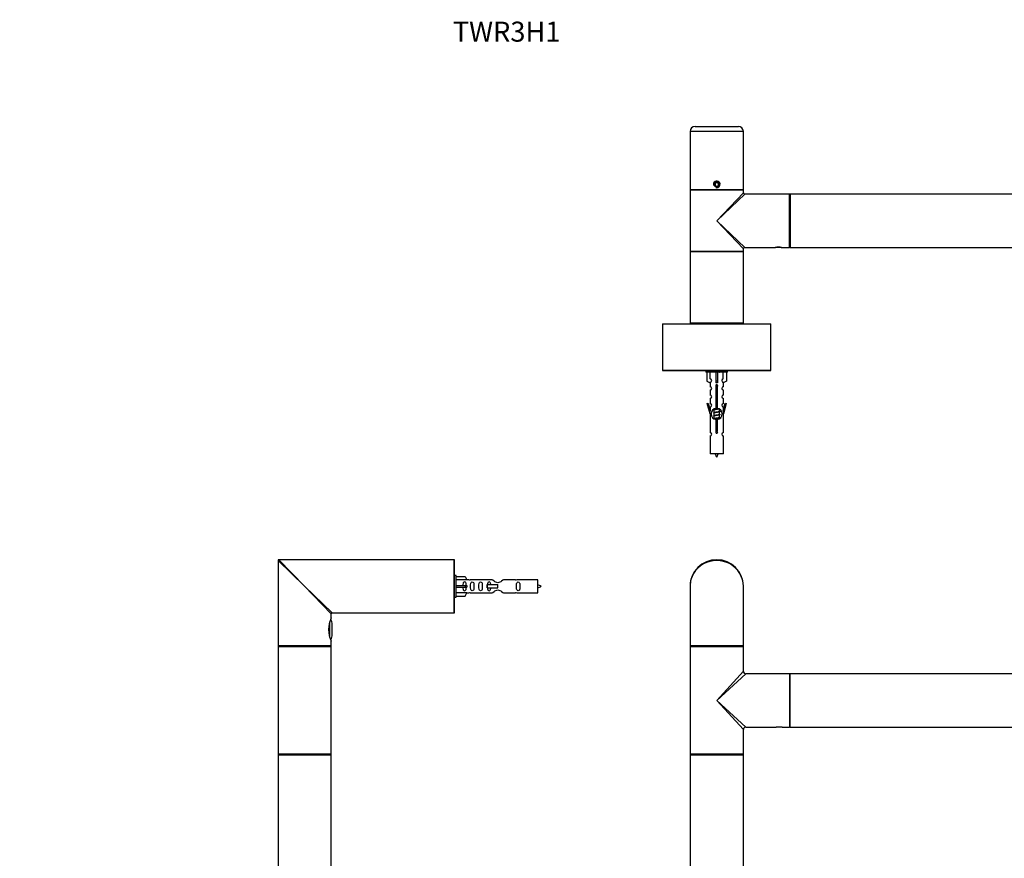
# Model space of a CAD drawing. Units: millimetres. Extents: x 0 to 1188, y 0 to 2014.
# Drawn here: x 0 to 591, y 1510 to 2014 of the extents above; entities that cross this region are included whole.
import ezdxf
from ezdxf import colors
from ezdxf.entities.mleader import LeaderData, LeaderLine
from ezdxf.math import Vec2, Vec3

# ---------------------------------------------------------------- set-up
doc = ezdxf.new("R2010")
doc.units = ezdxf.units.MM
for name, color, linetype in [('DV1_Défaut', 7, 'Continuous'), ('DV2_Défaut', 7, 'Continuous'), ('DV4_Défaut', 7, 'Continuous'), ('Défaut', 7, 'Continuous')]:
    doc.layers.add(name, color=color, linetype=linetype)

# ---------------------------------------------------------------- blocks, each defined once
blk = doc.blocks.new('_DOT')
at = {"color": 0}
blk.add_line((0, 0), (-1, 0), dxfattribs=at)
at = {"color": 0, "const_width": 0.333}
blk.add_lwpolyline([(-0.1665, 0, 1), (0.1665, 0, 1)], format="xyb", close=True, dxfattribs=at)
blk = doc.blocks.new('SE')
at = {"layer": 'DV1_Défaut', "color": 7, "linetype": 'Continuous'}
for p, q in [((402.56, 1673.58), (402.56, 1637.78)), ((434.56, 1637.78), (434.56, 1673.58)), ((434.56, 1637.78), (402.56, 1637.78)), ((402.56, 1637.38), (434.56, 1637.38)), ((402.56, 1637.38), (402.56, 1572.78)), ((434.36, 1637.58), (402.76, 1637.58)), ((434.36, 1637.58), (402.76, 1637.58)), ((434.56, 1622.58), (434.56, 1637.38)), ((418.56, 1605.08), (434.56, 1622.58)), ((418.56, 1605.08), (436.06, 1621.08)), ((462.36, 1621.08), (436.06, 1621.08)), ((462.36, 1621.08), (462.36, 1589.08)), ((462.56, 1620.98), (462.56, 1589.18)), ((462.66, 1589.08), (462.66, 1621.08)), ((842.46, 1621.08), (462.66, 1621.08)), ((418.56, 1605.08), (436.06, 1589.08)), ((418.56, 1605.08), (434.56, 1587.58)), ((434.56, 1572.78), (434.56, 1587.58)), ((436.06, 1589.08), (454.31, 1589.08)), ((457.81, 1589.08), (454.31, 1589.08)), ((457.81, 1589.08), (462.36, 1589.08)), ((462.66, 1589.08), (842.46, 1589.08)), ((434.56, 1572.78), (402.56, 1572.78)), ((402.56, 1572.48), (434.56, 1572.48)), ((402.56, 1572.48), (402.56, 1387.68)), ((434.46, 1572.58), (402.66, 1572.58)), ((434.56, 1387.68), (434.56, 1572.48))]:
    blk.add_line(p, q, dxfattribs=at)
for centre, radius, start, end in [((418.56, 1673.58), 16, 0, 180), ((402.76, 1637.78), 0.2, 180, 270), ((402.76, 1637.38), 0.2, 90, 180), ((434.36, 1637.78), 0.2, 270, 0), ((434.36, 1637.38), 0.2, 0, 90), ((436.06, 1622.58), 1.5, 182.36928, 267.46438), ((462.36, 1620.88), 0.2, 0, 90), ((462.66, 1620.98), 0.1, 90, 180), ((436.06, 1587.58), 1.5, 92.36928, 177.46438), ((462.36, 1589.28), 0.2, 270, 0), ((462.66, 1589.18), 0.1, 180, 270), ((402.76, 1572.78), 0.2, 180, 270), ((434.36, 1572.78), 0.2, 270, 0), ((402.66, 1572.48), 0.1, 90, 180), ((434.46, 1572.48), 0.1, 0, 90)]:
    blk.add_arc(centre, radius, start, end, dxfattribs=at)
blk.add_ellipse((418.56, 1673.58), major_axis=(16, 0), ratio=0.96875, start_param=0, end_param=3.141593, dxfattribs=at)
blk = doc.blocks.new('SE1')
at = {"layer": 'DV2_Défaut', "color": 7, "linetype": 'Continuous'}
for p, q in [((434.56, 1946.68), (402.56, 1946.68)), ((402.56, 1946.68), (402.56, 1911.68)), ((405.56, 1949.68), (431.56, 1949.68)), ((434.56, 1911.68), (434.56, 1946.68)), ((418.56, 1916.03), (417.56, 1915.46)), ((419.56, 1915.46), (418.56, 1916.03)), ((434.56, 1911.68), (402.56, 1911.68)), ((434.56, 1911.38), (402.56, 1911.38)), ((402.56, 1911.38), (402.56, 1893.08)), ((402.76, 1911.58), (434.36, 1911.58)), ((406.56, 1911.68), (406.56, 1911.58)), ((417.56, 1915.46), (417.56, 1914.3)), ((417.56, 1914.3), (418.56, 1913.72)), ((418.56, 1913.72), (419.56, 1914.3)), ((418.56, 1893.08), (434.56, 1909.88)), ((419.56, 1914.3), (419.56, 1915.46)), ((430.56, 1911.58), (430.56, 1911.68)), ((434.56, 1909.88), (434.56, 1911.38)), ((435.36, 1909.08), (418.56, 1893.08)), ((462.36, 1909.08), (435.36, 1909.08)), ((462.36, 1877.08), (462.36, 1909.08)), ((462.56, 1877.18), (462.56, 1908.98)), ((462.66, 1909.08), (462.66, 1877.08)), ((842.46, 1909.08), (462.66, 1909.08)), ((402.56, 1893.08), (402.56, 1874.78)), ((418.56, 1893.08), (435.36, 1877.08)), ((434.56, 1876.28), (418.56, 1893.08)), ((402.56, 1874.78), (402.56, 1874.38)), ((402.56, 1874.78), (434.56, 1874.78)), ((434.56, 1874.38), (402.56, 1874.38)), ((402.56, 1874.38), (402.56, 1831.78)), ((402.76, 1874.58), (434.36, 1874.58)), ((434.36, 1874.58), (402.76, 1874.58)), ((434.56, 1874.78), (434.56, 1876.28)), ((434.56, 1874.38), (434.56, 1874.78)), ((434.56, 1831.78), (434.56, 1874.38)), ((435.36, 1877.08), (453.76, 1877.08)), ((453.76, 1877.08), (453.81, 1877.08)), ((457.31, 1877.08), (453.81, 1877.08)), ((457.31, 1877.08), (457.36, 1877.08)), ((457.36, 1877.08), (462.36, 1877.08)), ((462.66, 1877.08), (842.46, 1877.08)), ((451.06, 1830.98), (386.06, 1830.98)), ((386.06, 1830.98), (386.06, 1803.18)), ((386.16, 1831.08), (450.96, 1831.08)), ((402.56, 1831.78), (402.56, 1831.08)), ((402.56, 1831.78), (434.56, 1831.78)), ((434.36, 1831.58), (402.76, 1831.58)), ((408.56, 1831.58), (408.56, 1831.08)), ((428.56, 1831.08), (428.56, 1831.58)), ((434.56, 1831.08), (434.56, 1831.78)), ((451.06, 1803.18), (451.06, 1830.98)), ((386.06, 1803.18), (451.06, 1803.18)), ((450.96, 1803.08), (386.16, 1803.08)), ((412.06, 1803.08), (412.06, 1802.08)), ((425.06, 1802.08), (412.06, 1802.08)), ((412.68, 1802.08), (412.68, 1796.75)), ((414.59, 1798.06), (414.59, 1802.08)), ((418.06, 1802.08), (418.06, 1796.75)), ((419.06, 1802.08), (419.06, 1796.75)), ((422.53, 1798.06), (422.53, 1802.08)), ((424.44, 1802.08), (424.44, 1796.75)), ((425.06, 1802.08), (425.06, 1803.08)), ((412.68, 1796.75), (414.59, 1795.7)), ((414.56, 1795.72), (414.56, 1793.44)), ((414.59, 1795.7), (414.59, 1796.06)), ((419.06, 1796.75), (418.06, 1796.75)), ((418.06, 1796.75), (418.06, 1795.7)), ((418.2, 1780.43), (418.2, 1793.6)), ((418.93, 1793.6), (418.93, 1780.43)), ((419.06, 1796.75), (419.06, 1795.7)), ((424.44, 1796.75), (422.53, 1795.7)), ((422.53, 1795.7), (422.53, 1796.06)), ((422.56, 1793.44), (422.56, 1795.72)), ((414.56, 1791.44), (414.56, 1788.41)), ((414.56, 1786.41), (414.56, 1783.33)), ((422.56, 1788.41), (422.56, 1791.44)), ((422.56, 1783.33), (422.56, 1786.41)), ((412.83, 1783.37), (413.41, 1783.53)), ((414.56, 1777.08), (412.83, 1783.37)), ((413.41, 1783.53), (414.69, 1778.9)), ((414.56, 1781.33), (414.56, 1779.36)), ((416.86, 1779.93), (416.86, 1779.64)), ((420.26, 1778.68), (420.26, 1779.95)), ((422.43, 1778.9), (423.71, 1783.53)), ((424.29, 1783.37), (422.56, 1777.08)), ((422.56, 1779.36), (422.56, 1781.33)), ((423.71, 1783.53), (424.29, 1783.37)), ((414.69, 1777.08), (414.56, 1777.08)), ((414.56, 1777.08), (414.56, 1765.85)), ((414.69, 1777.08), (414.69, 1778.9)), ((416.68, 1779.35), (416.86, 1779.27)), ((416.68, 1777.55), (416.86, 1777.47)), ((416.68, 1775.75), (416.86, 1775.67)), ((416.86, 1779.33), (416.86, 1777.84)), ((416.86, 1777.53), (416.86, 1776.04)), ((416.86, 1775.73), (416.86, 1774.24)), ((420.11, 1778.3), (420.44, 1778.45)), ((420.11, 1776.5), (420.44, 1776.65)), ((420.11, 1774.7), (420.44, 1774.85)), ((420.26, 1776.88), (420.26, 1778.37)), ((420.26, 1775.08), (420.26, 1776.57)), ((420.26, 1774.23), (420.26, 1774.77)), ((422.43, 1778.9), (422.43, 1777.08)), ((422.56, 1777.08), (422.43, 1777.08)), ((422.56, 1765.85), (422.56, 1777.08)), ((418.2, 1766.55), (418.2, 1773.73)), ((418.93, 1773.73), (418.93, 1766.55)), ((414.56, 1763.85), (414.56, 1753.08)), ((422.56, 1753.08), (422.56, 1763.85)), ((422.56, 1753.08), (414.56, 1753.08))]:
    blk.add_line(p, q, dxfattribs=at)
blk.add_circle((418.56, 1914.88), 1.62, dxfattribs=at)
for centre, radius, start, end in [((405.56, 1946.68), 3, 90, 180), ((431.56, 1946.68), 3, 0, 90), ((418.56, 1914.88), 2, 255, 195), ((402.76, 1911.38), 0.2, 90, 180), ((434.36, 1911.38), 0.2, 0, 90), ((435.36, 1909.88), 0.8, 181.3221, 266.26801), ((462.36, 1908.88), 0.2, 0, 90), ((462.66, 1908.98), 0.1, 90, 180), ((402.76, 1874.78), 0.2, 180, 270), ((402.76, 1874.38), 0.2, 90, 180), ((434.36, 1874.78), 0.2, 270, 0), ((434.36, 1874.38), 0.2, 0, 90), ((435.36, 1876.28), 0.8, 91.3221, 176.26801), ((455.56, 1861.59), 15.6, 90, 96.70399), ((455.55, 1861.62), 15.56, 90.55243, 96.60825), ((455.53, 1871.31), 5.87, 89.64699, 91.19068), ((455.56, 1861.59), 15.6, 89.09069, 90), ((455.56, 1861.59), 15.6, 83.29601, 89.09069), ((462.36, 1877.28), 0.2, 270, 0), ((462.66, 1877.18), 0.1, 180, 270), ((386.16, 1830.98), 0.1, 90, 180), ((402.76, 1831.78), 0.2, 180, 270), ((434.36, 1831.78), 0.2, 270, 0), ((450.96, 1830.98), 0.1, 0, 90), ((386.16, 1803.18), 0.1, 180, 270), ((414.56, 1797.06), 1, 271.79784, 88.20216), ((438.15, 1841.91), 43.61, 245.78013, 246.03629), ((422.56, 1797.06), 1, 91.79784, 268.20216), ((450.96, 1803.18), 0.1, 270, 0), ((414.56, 1792.44), 1, 270.00005, 90.00005), ((418.56, 1794.08), 0.6, 307.50889, 232.49111), ((422.56, 1792.44), 1, 89.99995, 269.99995), ((414.56, 1787.41), 1, 270.00005, 90.00005), ((422.56, 1787.41), 1, 89.99995, 269.99995), ((414.56, 1782.33), 1, 270.00005, 90.00005), ((418.56, 1777.08), 3.37, 96.2248, 263.7752), ((399.08, 1819.26), 43.43, 293.91535, 294.3798), ((418.56, 1777.08), 3.37, 276.2248, 83.7752), ((422.56, 1782.33), 1, 89.99995, 269.99995), ((399.08, 1817.46), 43.43, 293.91535, 294.3798), ((399.08, 1815.66), 43.43, 293.91535, 294.3798), ((399.08, 1813.86), 43.43, 293.91535, 294.3798), ((438.15, 1818.51), 43.61, 245.78013, 246.03629), ((438.15, 1816.71), 43.61, 245.78013, 246.03629), ((438.15, 1814.91), 43.61, 245.78013, 246.03629), ((414.56, 1764.85), 1, 270.00005, 90.00005), ((418.56, 1766.08), 0.6, 127.50889, 52.49111), ((422.56, 1764.85), 1, 89.99995, 269.99995), ((432.32, 1758.1), 15.45, 198.97307, 207.12641), ((404.81, 1758.1), 15.45, 332.87359, 341.02693)]:
    blk.add_arc(centre, radius, start, end, dxfattribs=at)
blk.add_ellipse((418.56, 1793.51), major_axis=(4, 0), ratio=0.550336, start_param=1.445468, end_param=1.696124, dxfattribs=at)
blk.add_open_spline([(455.8, 1877.18), (455.81, 1877.18), (455.99, 1877.18), (456.35, 1877.17), (456.78, 1877.14), (457.12, 1877.11), (457.29, 1877.09), (457.35, 1877.08), (457.36, 1877.08), (457.36, 1877.08), (457.36, 1877.08)], degree=3, knots=[0, 0, 0, 0, 0.010471, 0.214336, 0.420414, 0.627945, 0.836944, 0.941689, 0.993719, 1, 1, 1, 1], dxfattribs=at)
for points, weights, knots in [([(419.13, 1794.27), (418.85, 1794.22), (418.56, 1794.18), (418.25, 1794.13), (417.96, 1794.08)], [0.940801894244, 0.955855139373, 1, 0.9536948569, 0.93939826375], [0, 0, 0, 0.488058, 0.488058, 1, 1, 1]), ([(419.08, 1794.38), (418.82, 1794.34), (418.56, 1794.31), (418.26, 1794.27), (417.98, 1794.22)], [0.949186408332, 0.965928243735, 1, 0.961679799644, 0.945280736531], [0, 0, 0, 0.470657, 0.470657, 1, 1, 1]), ([(418.02, 1794.34), (418.28, 1794.39), (418.56, 1794.43), (418.77, 1794.46), (418.98, 1794.5)], [0.942301711981, 0.957957554827, 1, 0.967395754465, 0.950660738724], [0, 0, 0, 0.563219, 0.563219, 1, 1, 1]), ([(418.19, 1792.57), (418.37, 1792.6), (418.56, 1792.63), (418.75, 1792.66), (418.93, 1792.69)], [0.954711593229, 0.971138154054, 1, 0.971138154054, 0.954711593229], [0, 0, 0, 0.5, 0.5, 1, 1, 1]), ([(418.93, 1792.56), (418.75, 1792.53), (418.56, 1792.51), (418.37, 1792.48), (418.19, 1792.45)], [0.959880202632, 0.975436531063, 1, 0.975436531063, 0.959880202632], [0, 0, 0, 0.5, 0.5, 1, 1, 1]), ([(418.93, 1792.44), (418.75, 1792.41), (418.56, 1792.38), (418.37, 1792.35), (418.19, 1792.32)], [0.954711593229, 0.971138154054, 1, 0.971138154054, 0.954711593229], [0, 0, 0, 0.5, 0.5, 1, 1, 1]), ([(418.19, 1790.77), (418.37, 1790.8), (418.56, 1790.83), (418.75, 1790.86), (418.93, 1790.89)], [0.954711593229, 0.971138154054, 1, 0.971138154054, 0.954711593229], [0, 0, 0, 0.5, 0.5, 1, 1, 1]), ([(418.93, 1790.76), (418.75, 1790.73), (418.56, 1790.71), (418.37, 1790.68), (418.19, 1790.65)], [0.959880202632, 0.975436531063, 1, 0.975436531063, 0.959880202632], [0, 0, 0, 0.5, 0.5, 1, 1, 1]), ([(418.93, 1790.64), (418.75, 1790.61), (418.56, 1790.58), (418.37, 1790.55), (418.19, 1790.52)], [0.954711593229, 0.971138154054, 1, 0.971138154054, 0.954711593229], [0, 0, 0, 0.5, 0.5, 1, 1, 1]), ([(418.19, 1788.97), (418.37, 1789), (418.56, 1789.03), (418.75, 1789.06), (418.93, 1789.09)], [0.954711593229, 0.971138154054, 1, 0.971138154054, 0.954711593229], [0, 0, 0, 0.5, 0.5, 1, 1, 1]), ([(418.93, 1788.96), (418.75, 1788.93), (418.56, 1788.91), (418.37, 1788.88), (418.19, 1788.85)], [0.959880202632, 0.975436531063, 1, 0.975436531063, 0.959880202632], [0, 0, 0, 0.5, 0.5, 1, 1, 1]), ([(418.93, 1788.84), (418.75, 1788.81), (418.56, 1788.78), (418.37, 1788.75), (418.19, 1788.72)], [0.954711593229, 0.971138154054, 1, 0.971138154054, 0.954711593229], [0, 0, 0, 0.5, 0.5, 1, 1, 1]), ([(418.19, 1787.17), (418.37, 1787.2), (418.56, 1787.23), (418.75, 1787.26), (418.93, 1787.29)], [0.954711593229, 0.971138154054, 1, 0.971138154054, 0.954711593229], [0, 0, 0, 0.5, 0.5, 1, 1, 1]), ([(418.93, 1787.16), (418.75, 1787.13), (418.56, 1787.11), (418.37, 1787.08), (418.19, 1787.05)], [0.959880202632, 0.975436531063, 1, 0.975436531063, 0.959880202632], [0, 0, 0, 0.5, 0.5, 1, 1, 1]), ([(418.93, 1787.04), (418.75, 1787.01), (418.56, 1786.98), (418.37, 1786.95), (418.19, 1786.92)], [0.954711593229, 0.971138154054, 1, 0.971138154054, 0.954711593229], [0, 0, 0, 0.5, 0.5, 1, 1, 1]), ([(419.96, 1780.13), (419.38, 1780.01), (418.56, 1779.91), (417.41, 1779.76), (416.83, 1779.61), (416.74, 1779.58), (416.69, 1779.56)], [0.948160675343, 0.901158003444, 1, 0.866025403784, 1, 0.977758704034, 0.962902020678], [0, 0, 0, 0.387528, 0.387528, 0.912799, 0.912799, 1, 1, 1]), ([(420.11, 1780.11), (420.08, 1780.09), (420.03, 1780.08), (419.54, 1779.93), (418.56, 1779.78), (417.58, 1779.63), (417.09, 1779.48), (416.86, 1779.41), (416.86, 1779.33)], [0.975402241, 0.986300230385, 1, 0.866025403784, 1, 0.866025403784, 1, 0.933012701892, 0.933012701892], [0, 0, 0, 0.039295, 0.039295, 0.423577, 0.423577, 0.807859, 0.807859, 1, 1, 1]), ([(417, 1779.7), (417.04, 1779.72), (417.09, 1779.73), (417.58, 1779.88), (418.56, 1780.03), (419.19, 1780.13), (419.67, 1780.24)], [0.974028974407, 0.985429963116, 1, 0.866025403784, 1, 0.909813126588, 0.941047363828], [0, 0, 0, 0.061031, 0.061031, 0.622225, 0.622225, 1, 1, 1]), ([(418.19, 1785.37), (418.37, 1785.4), (418.56, 1785.43), (418.75, 1785.46), (418.93, 1785.49)], [0.954711593229, 0.971138154054, 1, 0.971138154054, 0.954711593229], [0, 0, 0, 0.5, 0.5, 1, 1, 1]), ([(418.93, 1785.36), (418.75, 1785.33), (418.56, 1785.31), (418.37, 1785.28), (418.19, 1785.25)], [0.959880202632, 0.975436531063, 1, 0.975436531063, 0.959880202632], [0, 0, 0, 0.5, 0.5, 1, 1, 1]), ([(418.93, 1785.24), (418.75, 1785.21), (418.56, 1785.18), (418.37, 1785.15), (418.19, 1785.12)], [0.954711593229, 0.971138154054, 1, 0.971138154054, 0.954711593229], [0, 0, 0, 0.5, 0.5, 1, 1, 1]), ([(418.19, 1783.57), (418.37, 1783.6), (418.56, 1783.63), (418.75, 1783.66), (418.93, 1783.69)], [0.954711593229, 0.971138154054, 1, 0.971138154054, 0.954711593229], [0, 0, 0, 0.5, 0.5, 1, 1, 1]), ([(418.93, 1783.56), (418.75, 1783.53), (418.56, 1783.51), (418.37, 1783.48), (418.19, 1783.45)], [0.959880202632, 0.975436531063, 1, 0.975436531063, 0.959880202632], [0, 0, 0, 0.5, 0.5, 1, 1, 1]), ([(418.93, 1783.44), (418.75, 1783.41), (418.56, 1783.38), (418.37, 1783.35), (418.19, 1783.32)], [0.954711593229, 0.971138154054, 1, 0.971138154054, 0.954711593229], [0, 0, 0, 0.5, 0.5, 1, 1, 1]), ([(418.19, 1781.77), (418.37, 1781.8), (418.56, 1781.83), (418.75, 1781.86), (418.93, 1781.89)], [0.954711593229, 0.971138154054, 1, 0.971138154054, 0.954711593229], [0, 0, 0, 0.5, 0.5, 1, 1, 1]), ([(418.93, 1781.76), (418.75, 1781.73), (418.56, 1781.71), (418.37, 1781.68), (418.19, 1781.65)], [0.959880202632, 0.975436531063, 1, 0.975436531063, 0.959880202632], [0, 0, 0, 0.5, 0.5, 1, 1, 1]), ([(418.93, 1781.64), (418.75, 1781.61), (418.56, 1781.58), (418.37, 1781.55), (418.19, 1781.52)], [0.954711593229, 0.971138154054, 1, 0.971138154054, 0.954711593229], [0, 0, 0, 0.5, 0.5, 1, 1, 1]), ([(420.44, 1778.45), (420.38, 1778.43), (420.29, 1778.41), (419.72, 1778.26), (418.56, 1778.11), (417.41, 1777.96), (416.83, 1777.81), (416.36, 1777.68), (416.68, 1777.55)], [0.962920301125, 0.977772385376, 1, 0.866025403784, 1, 0.866025403784, 1, 0.888303851354, 0.962852408417], [0, 0, 0, 0.05531, 0.05531, 0.388686, 0.388686, 0.722061, 0.722061, 1, 1, 1]), ([(420.44, 1776.65), (420.38, 1776.63), (420.29, 1776.61), (419.72, 1776.46), (418.56, 1776.31), (417.41, 1776.16), (416.83, 1776.01), (416.36, 1775.88), (416.68, 1775.75)], [0.962920301125, 0.977772385376, 1, 0.866025403784, 1, 0.866025403784, 1, 0.888303851354, 0.962852408417], [0, 0, 0, 0.05531, 0.05531, 0.388686, 0.388686, 0.722061, 0.722061, 1, 1, 1]), ([(420.44, 1774.85), (420.38, 1774.83), (420.29, 1774.81), (419.72, 1774.66), (418.56, 1774.51), (417.41, 1774.36), (416.83, 1774.21), (416.74, 1774.18), (416.69, 1774.16)], [0.962920301125, 0.977772385376, 1, 0.866025403784, 1, 0.866025403784, 1, 0.977758704034, 0.962902020678], [0, 0, 0, 0.071147, 0.071147, 0.499978, 0.499978, 0.928809, 0.928809, 1, 1, 1]), ([(420.11, 1778.31), (420.08, 1778.29), (420.03, 1778.28), (419.54, 1778.13), (418.56, 1777.98), (417.58, 1777.83), (417.09, 1777.68), (416.86, 1777.61), (416.86, 1777.53)], [0.975402241, 0.986300230385, 1, 0.866025403784, 1, 0.866025403784, 1, 0.933012701892, 0.933012701892], [0, 0, 0, 0.039295, 0.039295, 0.423577, 0.423577, 0.807859, 0.807859, 1, 1, 1]), ([(420.11, 1776.51), (420.08, 1776.49), (420.03, 1776.48), (419.54, 1776.33), (418.56, 1776.18), (417.58, 1776.03), (417.09, 1775.88), (416.86, 1775.81), (416.86, 1775.73)], [0.975402241, 0.986300230385, 1, 0.866025403784, 1, 0.866025403784, 1, 0.933012701892, 0.933012701892], [0, 0, 0, 0.039295, 0.039295, 0.423577, 0.423577, 0.807859, 0.807859, 1, 1, 1]), ([(417, 1777.9), (417.04, 1777.92), (417.09, 1777.93), (417.58, 1778.08), (418.56, 1778.23), (419.54, 1778.38), (420.03, 1778.53), (420.26, 1778.6), (420.26, 1778.68)], [0.974028974407, 0.985429963116, 1, 0.866025403784, 1, 0.866025403784, 1, 0.933012701892, 0.933012701892], [0, 0, 0, 0.041687, 0.041687, 0.425012, 0.425012, 0.808337, 0.808337, 1, 1, 1]), ([(417, 1776.1), (417.04, 1776.12), (417.09, 1776.13), (417.58, 1776.28), (418.56, 1776.43), (419.54, 1776.58), (420.03, 1776.73), (420.26, 1776.8), (420.26, 1776.88)], [0.974028974407, 0.985429963116, 1, 0.866025403784, 1, 0.866025403784, 1, 0.933012701892, 0.933012701892], [0, 0, 0, 0.041687, 0.041687, 0.425012, 0.425012, 0.808337, 0.808337, 1, 1, 1]), ([(417, 1774.3), (417.04, 1774.32), (417.09, 1774.33), (417.58, 1774.48), (418.56, 1774.63), (419.54, 1774.78), (420.03, 1774.93), (420.26, 1775), (420.26, 1775.08)], [0.974028974407, 0.985429963116, 1, 0.866025403784, 1, 0.866025403784, 1, 0.933012701892, 0.933012701892], [0, 0, 0, 0.041687, 0.041687, 0.425012, 0.425012, 0.808337, 0.808337, 1, 1, 1]), ([(420.11, 1774.71), (420.08, 1774.69), (420.03, 1774.68), (419.54, 1774.53), (418.56, 1774.38), (417.58, 1774.23), (417.09, 1774.08), (417.08, 1774.08), (417.06, 1774.07)], [0.975402241, 0.986300230385, 1, 0.866025403784, 1, 0.866025403784, 1, 0.995908066593, 0.992066089812], [0, 0, 0, 0.047945, 0.047945, 0.516812, 0.516812, 0.98568, 0.98568, 1, 1, 1]), ([(418.19, 1772.77), (418.37, 1772.8), (418.56, 1772.83), (418.75, 1772.86), (418.93, 1772.89)], [0.954711593229, 0.971138154054, 1, 0.971138154054, 0.954711593229], [0, 0, 0, 0.5, 0.5, 1, 1, 1]), ([(418.93, 1772.76), (418.75, 1772.73), (418.56, 1772.71), (418.37, 1772.68), (418.19, 1772.65)], [0.959880202632, 0.975436531063, 1, 0.975436531063, 0.959880202632], [0, 0, 0, 0.5, 0.5, 1, 1, 1]), ([(418.93, 1772.64), (418.75, 1772.61), (418.56, 1772.58), (418.37, 1772.55), (418.19, 1772.52)], [0.954711593229, 0.971138154054, 1, 0.971138154054, 0.954711593229], [0, 0, 0, 0.5, 0.5, 1, 1, 1]), ([(418.19, 1770.97), (418.37, 1771), (418.56, 1771.03), (418.75, 1771.06), (418.93, 1771.09)], [0.954711593229, 0.971138154054, 1, 0.971138154054, 0.954711593229], [0, 0, 0, 0.5, 0.5, 1, 1, 1]), ([(418.93, 1770.96), (418.75, 1770.93), (418.56, 1770.91), (418.37, 1770.88), (418.19, 1770.85)], [0.959880202632, 0.975436531063, 1, 0.975436531063, 0.959880202632], [0, 0, 0, 0.5, 0.5, 1, 1, 1]), ([(418.93, 1770.84), (418.75, 1770.81), (418.56, 1770.78), (418.37, 1770.75), (418.19, 1770.72)], [0.954711593229, 0.971138154054, 1, 0.971138154054, 0.954711593229], [0, 0, 0, 0.5, 0.5, 1, 1, 1]), ([(418.19, 1769.17), (418.37, 1769.2), (418.56, 1769.23), (418.75, 1769.26), (418.93, 1769.29)], [0.954711593229, 0.971138154054, 1, 0.971138154054, 0.954711593229], [0, 0, 0, 0.5, 0.5, 1, 1, 1]), ([(418.93, 1769.16), (418.75, 1769.13), (418.56, 1769.11), (418.37, 1769.08), (418.19, 1769.05)], [0.959880202632, 0.975436531063, 1, 0.975436531063, 0.959880202632], [0, 0, 0, 0.5, 0.5, 1, 1, 1]), ([(418.93, 1769.04), (418.75, 1769.01), (418.56, 1768.98), (418.37, 1768.95), (418.19, 1768.92)], [0.954711593229, 0.971138154054, 1, 0.971138154054, 0.954711593229], [0, 0, 0, 0.5, 0.5, 1, 1, 1]), ([(418.19, 1767.37), (418.37, 1767.4), (418.56, 1767.43), (418.75, 1767.46), (418.93, 1767.49)], [0.954711593229, 0.971138154054, 1, 0.971138154054, 0.954711593229], [0, 0, 0, 0.5, 0.5, 1, 1, 1]), ([(418.93, 1767.36), (418.75, 1767.33), (418.56, 1767.31), (418.37, 1767.28), (418.19, 1767.25)], [0.959880202632, 0.975436531063, 1, 0.975436531063, 0.959880202632], [0, 0, 0, 0.5, 0.5, 1, 1, 1]), ([(418.93, 1767.24), (418.75, 1767.21), (418.56, 1767.18), (418.37, 1767.15), (418.19, 1767.12)], [0.954711593229, 0.971138154054, 1, 0.971138154054, 0.954711593229], [0, 0, 0, 0.5, 0.5, 1, 1, 1])]:
    blk.add_rational_spline(points, weights, degree=2, knots=knots, dxfattribs=at)
for points, weights in [([(416.56, 1779.46), (416.56, 1779.4), (416.68, 1779.35)], [0.933012730539, 0.932983464985, 0.962852408417]), ([(420.44, 1778.66), (420.56, 1778.61), (420.56, 1778.56)], [0.962841140698, 0.93297476492, 0.933012750142]), ([(420.44, 1776.86), (420.56, 1776.81), (420.56, 1776.76)], [0.962841140698, 0.93297476492, 0.933012750142]), ([(420.44, 1775.06), (420.56, 1775.01), (420.56, 1774.96)], [0.962841140698, 0.93297476492, 0.933012750142])]:
    blk.add_rational_spline(points, weights, degree=2, dxfattribs=at)
blk = doc.blocks.new('SE3')
at = {"layer": 'DV4_Défaut', "color": 7, "linetype": 'Continuous'}
for p, q in [((171.12, 1673.58), (155.12, 1689.08)), ((155.12, 1689.08), (155.12, 1637.78)), ((171.12, 1673.58), (155.62, 1689.58)), ((260.92, 1689.58), (155.62, 1689.58)), ((260.92, 1657.58), (260.92, 1689.58)), ((261.12, 1657.78), (261.12, 1689.38)), ((262.12, 1680.08), (261.12, 1680.08)), ((262.12, 1667.08), (262.12, 1680.08)), ((262.12, 1679.47), (267.45, 1679.47)), ((267.45, 1679.47), (268.5, 1677.55)), ((171.12, 1673.58), (187.62, 1657.58)), ((171.12, 1673.58), (187.12, 1657.08)), ((268.5, 1677.55), (262.12, 1677.55)), ((262.12, 1674.08), (267.45, 1674.08)), ((267.45, 1674.08), (267.45, 1673.08)), ((267.45, 1674.08), (268.5, 1674.08)), ((269.53, 1677.58), (268.48, 1677.58)), ((283.77, 1677.57), (270.6, 1677.57)), ((280.67, 1674.58), (280.83, 1674.58)), ((280.67, 1672.58), (280.67, 1674.58)), ((280.83, 1674.58), (287.12, 1674.58)), ((280.83, 1672.58), (280.83, 1674.58)), ((287.12, 1673.58), (287.12, 1674.58)), ((287.12, 1672.58), (287.12, 1673.58)), ((297.65, 1677.57), (290.47, 1677.57)), ((311.12, 1677.58), (298.71, 1677.58)), ((311.12, 1669.58), (311.12, 1677.58)), ((262.12, 1673.08), (267.45, 1673.08)), ((268.5, 1669.62), (262.12, 1669.62)), ((262.12, 1667.7), (267.45, 1667.7)), ((267.45, 1673.08), (268.5, 1673.08)), ((267.45, 1667.7), (268.5, 1669.62)), ((268.48, 1669.58), (269.53, 1669.58)), ((270.6, 1669.6), (283.77, 1669.6)), ((280.67, 1672.58), (280.83, 1672.58)), ((280.83, 1672.58), (287.12, 1672.58)), ((290.47, 1669.6), (297.65, 1669.6)), ((298.71, 1669.58), (311.12, 1669.58)), ((261.12, 1667.08), (262.12, 1667.08)), ((187.12, 1654.58), (187.12, 1657.08)), ((187.62, 1657.58), (246.82, 1657.58)), ((246.82, 1657.58), (252.42, 1657.58)), ((252.42, 1657.58), (260.92, 1657.58)), ((185.91, 1651.03), (185.91, 1644.15)), ((186.28, 1642.81), (186.28, 1652.36)), ((187.72, 1644.58), (187.72, 1650.58)), ((187.12, 1637.78), (187.12, 1640.6)), ((187.12, 1637.78), (155.12, 1637.78)), ((155.12, 1637.38), (187.12, 1637.38)), ((155.12, 1637.38), (155.12, 1605.08)), ((155.32, 1637.58), (186.92, 1637.58)), ((186.92, 1637.58), (155.32, 1637.58)), ((187.12, 1605.08), (187.12, 1637.38)), ((155.12, 1605.08), (155.12, 1572.78)), ((187.12, 1572.78), (187.12, 1605.08)), ((187.12, 1572.78), (155.12, 1572.78)), ((155.12, 1572.48), (187.12, 1572.48)), ((155.12, 1572.48), (155.12, 1387.68)), ((187.02, 1572.58), (155.22, 1572.58)), ((187.12, 1387.68), (187.12, 1572.48))]:
    blk.add_line(p, q, dxfattribs=at)
for centre, radius, start, end in [((155.62, 1689.08), 0.5, 90, 180), ((260.92, 1689.38), 0.2, 0, 90), ((270.12, 1681.53), 3.99, 261.37053, 276.8507), ((298.12, 1681.53), 3.99, 263.1493, 278.62947), ((306.1, 1659.83), 15.45, 62.87359, 71.02693), ((306.1, 1687.34), 15.45, 288.97307, 297.12641), ((270.12, 1665.63), 3.99, 83.1493, 98.62947), ((298.12, 1665.63), 3.99, 81.37053, 96.8507), ((187.62, 1657.08), 0.5, 91.30373, 178.61594), ((260.92, 1657.78), 0.2, 270, 0), ((201.54, 1647.58), 16.03, 154.10289, 205.89711), ((182.29, 1650.58), 5.43, 0, 34.20525), ((182.29, 1644.58), 5.43, 325.49385, 0), ((155.32, 1637.78), 0.2, 180, 270), ((155.32, 1637.38), 0.2, 90, 180), ((186.92, 1637.78), 0.2, 270, 0), ((186.92, 1637.38), 0.2, 0, 90), ((155.32, 1572.78), 0.2, 180, 270), ((186.92, 1572.78), 0.2, 270, 0), ((155.22, 1572.48), 0.1, 90, 180), ((187.02, 1572.48), 0.1, 0, 90)]:
    blk.add_arc(centre, radius, start, end, dxfattribs=at)
blk.add_ellipse((270.69, 1673.58), major_axis=(0, 4), ratio=0.550336, start_param=1.445468, end_param=1.696124, dxfattribs=at)
for points, knots in [([(268.14, 1674.08), (268.14, 1674.55), (268.15, 1675.01), (267.98, 1675.63), (267.9, 1675.83), (267.61, 1676.13), (267.38, 1676.23), (266.9, 1676.23), (266.68, 1676.13), (266.39, 1675.82), (266.3, 1675.63), (266.14, 1675.01), (266.15, 1674.55), (266.15, 1674.08)], [0, 0, 0, 0, 0.25, 0.25, 0.375, 0.375, 0.5, 0.5, 0.625, 0.625, 0.75, 0.75, 1, 1, 1, 1]), ([(270.77, 1673.58), (270.77, 1673.02), (270.74, 1672.47), (270.87, 1671.71), (270.94, 1671.47), (271.23, 1671.08), (271.48, 1670.94), (272.05, 1670.94), (272.3, 1671.08), (272.6, 1671.48), (272.66, 1671.72), (272.79, 1672.47), (272.77, 1673.03), (272.77, 1674.15), (272.79, 1674.7), (272.66, 1675.46), (272.59, 1675.7), (272.3, 1676.09), (272.05, 1676.23), (271.48, 1676.23), (271.23, 1676.08), (270.94, 1675.69), (270.87, 1675.45), (270.74, 1674.7), (270.77, 1674.15), (270.77, 1673.58)], [0, 0, 0, 0, 0.125, 0.125, 0.1875, 0.1875, 0.25, 0.25, 0.3125, 0.3125, 0.375, 0.375, 0.5, 0.5, 0.625, 0.625, 0.6875, 0.6875, 0.75, 0.75, 0.8125, 0.8125, 0.875, 0.875, 1, 1, 1, 1]), ([(275.79, 1673.58), (275.79, 1673.02), (275.77, 1672.47), (275.89, 1671.71), (275.96, 1671.47), (276.26, 1671.08), (276.51, 1670.94), (277.08, 1670.94), (277.33, 1671.08), (277.62, 1671.48), (277.69, 1671.72), (277.81, 1672.47), (277.79, 1673.03), (277.79, 1674.15), (277.81, 1674.7), (277.69, 1675.46), (277.62, 1675.7), (277.32, 1676.09), (277.07, 1676.23), (276.51, 1676.23), (276.26, 1676.08), (275.96, 1675.69), (275.89, 1675.45), (275.77, 1674.7), (275.79, 1674.15), (275.79, 1673.58)], [0, 0, 0, 0, 0.125, 0.125, 0.1875, 0.1875, 0.25, 0.25, 0.3125, 0.3125, 0.375, 0.375, 0.5, 0.5, 0.625, 0.625, 0.6875, 0.6875, 0.75, 0.75, 0.8125, 0.8125, 0.875, 0.875, 1, 1, 1, 1]), ([(282.86, 1674.59), (282.85, 1674.8), (282.84, 1675.01), (282.76, 1675.46), (282.69, 1675.7), (282.4, 1676.09), (282.15, 1676.23), (281.58, 1676.23), (281.33, 1676.08), (281.04, 1675.69), (280.97, 1675.45), (280.9, 1675.01), (280.88, 1674.8), (280.87, 1674.6)], [0, 0, 0, 0, 0.14116, 0.14116, 0.3209309, 0.3209309, 0.5007017, 0.5007017, 0.6804725, 0.6804725, 0.8602434, 0.8602434, 1, 1, 1, 1]), ([(290.47, 1677.57), (290.38, 1677.49), (289.94, 1677.11), (289.07, 1676.48), (288.74, 1676.26), (287.99, 1675.89), (287.56, 1675.74), (286.67, 1675.74), (286.25, 1675.89), (285.5, 1676.26), (285.17, 1676.48), (284.3, 1677.11), (283.87, 1677.49), (283.77, 1677.57)], [0, 0, 0, 0, 0.25, 0.25, 0.375, 0.375, 0.5, 0.5, 0.625, 0.625, 0.75, 0.75, 1, 1, 1, 1]), ([(298.35, 1673.58), (298.35, 1673.02), (298.33, 1672.47), (298.45, 1671.71), (298.52, 1671.47), (298.82, 1671.08), (299.07, 1670.94), (299.64, 1670.94), (299.89, 1671.08), (300.18, 1671.48), (300.25, 1671.72), (300.37, 1672.47), (300.35, 1673.03), (300.35, 1674.15), (300.37, 1674.7), (300.25, 1675.46), (300.18, 1675.7), (299.88, 1676.09), (299.63, 1676.23), (299.07, 1676.23), (298.82, 1676.08), (298.52, 1675.69), (298.45, 1675.45), (298.33, 1674.7), (298.35, 1674.15), (298.35, 1673.58)], [0, 0, 0, 0, 0.125, 0.125, 0.1875, 0.1875, 0.25, 0.25, 0.3125, 0.3125, 0.375, 0.375, 0.5, 0.5, 0.625, 0.625, 0.6875, 0.6875, 0.75, 0.75, 0.8125, 0.8125, 0.875, 0.875, 1, 1, 1, 1]), ([(266.15, 1673.08), (266.15, 1672.62), (266.14, 1672.15), (266.31, 1671.54), (266.39, 1671.34), (266.68, 1671.04), (266.9, 1670.94), (267.39, 1670.94), (267.61, 1671.04), (267.9, 1671.35), (267.99, 1671.54), (268.15, 1672.15), (268.14, 1672.62), (268.14, 1673.08)], [0, 0, 0, 0, 0.25, 0.25, 0.375, 0.375, 0.5, 0.5, 0.625, 0.625, 0.75, 0.75, 1, 1, 1, 1]), ([(280.87, 1672.64), (280.88, 1672.41), (280.89, 1672.18), (280.97, 1671.71), (281.04, 1671.47), (281.34, 1671.08), (281.59, 1670.94), (282.15, 1670.94), (282.4, 1671.08), (282.7, 1671.48), (282.77, 1671.72), (282.84, 1672.16), (282.85, 1672.37), (282.86, 1672.57)], [0, 0, 0, 0, 0.153267, 0.153267, 0.330628, 0.330628, 0.507989, 0.507989, 0.68535, 0.68535, 0.862711, 0.862711, 1, 1, 1, 1]), ([(283.77, 1669.6), (283.87, 1669.68), (284.31, 1670.06), (285.18, 1670.69), (285.51, 1670.91), (286.25, 1671.28), (286.69, 1671.43), (287.57, 1671.43), (288, 1671.28), (288.75, 1670.9), (289.07, 1670.69), (289.95, 1670.06), (290.38, 1669.68), (290.47, 1669.6)], [0, 0, 0, 0, 0.25, 0.25, 0.375, 0.375, 0.5, 0.5, 0.625, 0.625, 0.75, 0.75, 1, 1, 1, 1])]:
    blk.add_open_spline(points, degree=3, knots=knots, dxfattribs=at)

msp = doc.modelspace()

# ---------------------------------------------------------------- block references
at = {"layer": 'Défaut'}
for name in ['SE1', 'SE3', 'SE']:
    msp.add_blockref(name, (0, 0), dxfattribs=at)

# ---------------------------------------------------------------- leaders
at = {"layer": 'Défaut', "color": 7, "linetype": 'Continuous'}
ml = msp.add_multileader_mtext('Standard', dxfattribs=at)
ml.set_content('{\\pxsm0.9;\\fSolid Edge ISO|b1||i0||c0|p34;\\W1.;27/11/2019\\P}', color=256)
ml.set_leader_properties()
ml.set_arrow_properties(name='DOT')
ml.build(insert=Vec2(0, 0))
ml.multileader.update_dxf_attribs({"leader_type": 0, "dogleg_length": 0, "arrow_head_size": 12})
ctx = ml.context
ctx.base_point, ctx.char_height, ctx.arrow_head_size, ctx.landing_gap_size = Vec3(977.17, 2006.63), 12, 12, 4.2
notes = []
notes.append((ctx, [(0, (0, 0, 0), (0, 0), (1, 0), 1, [])]))
ctx.mtext.insert = Vec3(979.17, 2012.75)
ml = msp.add_multileader_mtext('Standard', dxfattribs=at)
ml.set_content('{\\pxsm0.9;\\fArial|b1||i0||c0|p34;\\W1.;TWR3H1\\P}', color=256)
ml.set_leader_properties()
ml.set_arrow_properties(name='DOT')
ml.build(insert=Vec2(0, 0))
ml.multileader.update_dxf_attribs({"leader_type": 0, "dogleg_length": 0, "arrow_head_size": 12})
ctx = ml.context
ctx.base_point, ctx.char_height, ctx.arrow_head_size, ctx.landing_gap_size = Vec3(258.05, 2006.46), 12, 12, 4.2
notes.append((ctx, [(0, (0, 0, 0), (0, 0), (1, 0), 1, [])]))
ctx.mtext.insert = Vec3(260.05, 2012.56)
for ctx, leaders in notes:
    for number, flags, end, landing, length, lines in leaders:
        leader = LeaderData()
        leader.index, (leader.has_last_leader_line, leader.has_dogleg_vector, leader.attachment_direction) = number, flags
        leader.last_leader_point, leader.dogleg_vector, leader.dogleg_length = Vec3(end), Vec3(landing), length
        for number, points, colour, breaks in lines:
            line = LeaderLine()
            line.index, line.vertices, line.color, line.breaks = number, Vec3.list(points), colors.encode_raw_color(colour), breaks
            leader.lines.append(line)
        ctx.leaders.append(leader)

doc.saveas('drawing.dxf')
